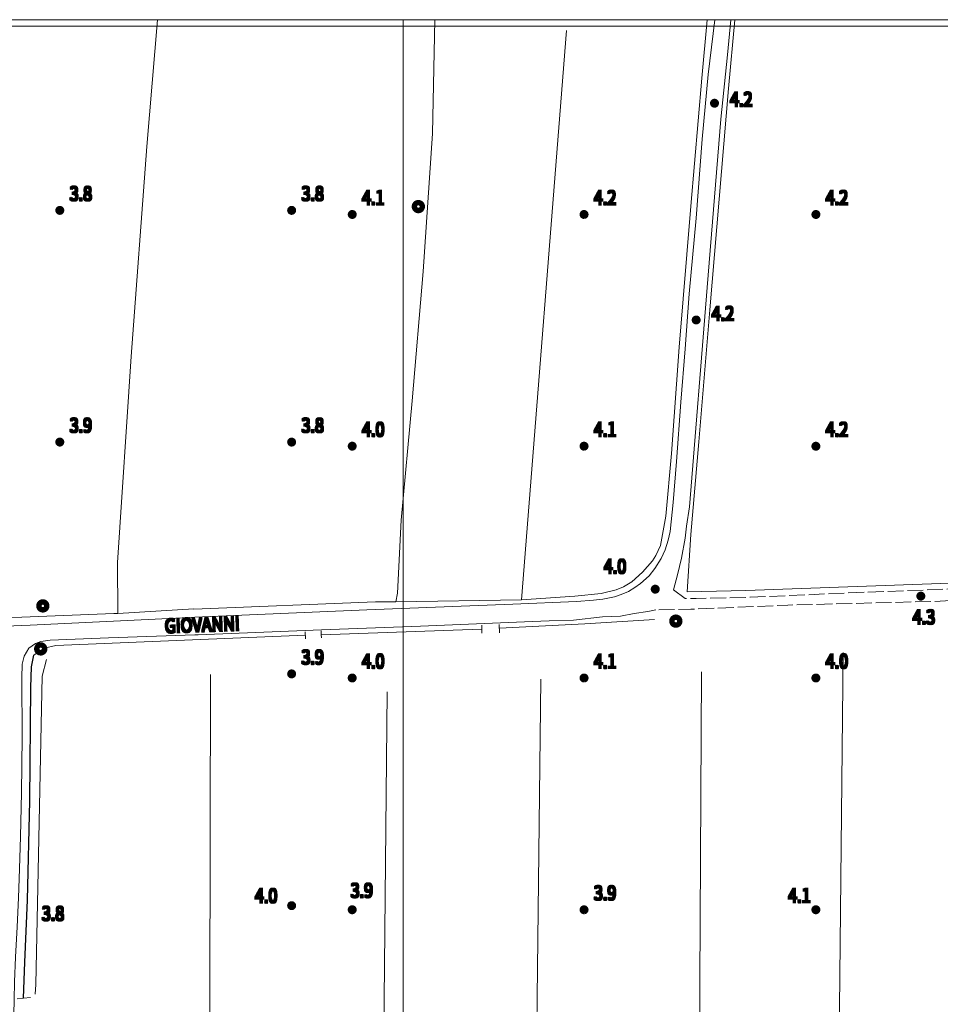
# Model space of a CAD drawing. Units: millimetres. Extents: x 1610391 to 1612007, y 4846785 to 4848009.
# Drawn here: x 1610722 to 1610909, y 4847802 to 4848001 of the extents above; entities that cross this region are included whole.
import ezdxf

# ---------------------------------------------------------------- set-up
doc = ezdxf.new("R2010")
doc.units = ezdxf.units.MM
doc.header["$LTSCALE"] = 2
doc.header["$PDMODE"] = 1
doc.linetypes.add('RT_16_04', pattern=[2, 1.6, -0.4])
for name, color, linetype, lineweight in [('0101', 250, 'Continuous', 18), ('0102', 250, 'RT_16_04', 18), ('0108', 250, 'Continuous', 20), ('0302', 4, 'Continuous', 25), ('0303', 4, 'Continuous', 13), ('0601', 250, 'RT_L13', 13), ('0704', 3, 'Continuous', 13), ('0804', 250, 'Continuous', 13), ('0998', 250, 'Continuous', 20), ('0999', 250, 'Continuous', 20), ('1004', 250, 'Continuous', 13), ('1014', 250, 'Continuous', 13), ('BASE_TESTI', 255, 'Continuous', 80)]:
    doc.layers.add(name, color=color, linetype=linetype, lineweight=lineweight)
doc.styles.add('CTR', font='Tuffy.ttf', dxfattribs={"width": 0.9})
doc.linetypes.add('RT_L13', pattern='A,0,[13,RT_forme.shx,S=1,R=0,X=0,Y=0],-0.8,[13,RT_forme.shx,S=0.7,R=0,X=0,Y=0],-0.8', length=1.6)

# ---------------------------------------------------------------- blocks, each defined once
blk = doc.blocks.new('S10')
at = {"color": 0}
blk.add_circle((0, 0, 1), 0.4, dxfattribs=at)
at = {"layer": 'BASE_TESTI', "color": 255, "const_width": 0.25, "flags": 128}
for points in [[(0.0055101543988695, -0.5499723976696475, 486.3576184270467), (0.000986831967438, -0.5499991146926221)], [(0.0053467487585817, -0.2499428180158666, 319.4861735523568), (0.0022171116978117, -0.2499901686381275)]]:
    blk.add_lwpolyline(points, format="xyb", dxfattribs=at)
blk = doc.blocks.new('*X10')
at = {"color": 0}
for p, q in [((7.462225999999999, 17.997), (7.502224, 17.997)), ((7.462239999999999, 17.996), (7.50221, 17.996)), ((7.462263, 17.998), (7.502186999999999, 17.998)), ((7.462302999999999, 17.995), (7.502146999999999, 17.995)), ((7.462349999999999, 17.999), (7.5021, 17.999)), ((7.462417999999999, 17.994), (7.502032, 17.994)), ((7.462488, 18), (7.501961999999999, 18)), ((7.462583, 17.993), (7.501866999999999, 17.993)), ((7.462677999999999, 18.001), (7.501771999999999, 18.001)), ((7.462802, 17.992), (7.501647999999999, 17.992)), ((7.462921, 18.002), (7.501528999999999, 18.002)), ((7.463074999999999, 17.991), (7.501375, 17.991)), ((7.463219999999999, 18.003), (7.50123, 18.003)), ((7.463405, 17.99), (7.501044999999999, 17.99)), ((7.463578, 18.004), (7.500872, 18.004)), ((7.463796, 17.989), (7.500653999999999, 17.989)), ((7.463996999999999, 18.005), (7.500453, 18.005)), ((7.464249999999999, 17.988), (7.5002, 17.988)), ((7.464483, 18.006), (7.499966999999999, 18.006)), ((7.464772999999999, 17.987), (7.499677, 17.987)), ((7.465039999999999, 18.007), (7.499410000000001, 18.007)), ((7.465372, 17.986), (7.499077999999999, 17.986)), ((7.465675999999999, 18.008), (7.498774, 18.008)), ((7.466053999999999, 17.985), (7.498396, 17.985)), ((7.466400999999999, 18.009), (7.498049, 18.009)), ((7.466832000000001, 17.984), (7.497617999999999, 17.984)), ((7.467227, 18.01), (7.497222999999999, 18.01)), ((7.467719, 17.983), (7.496730999999999, 17.983)), ((7.468172, 18.011), (7.496278, 18.011)), ((7.468739, 17.982), (7.495711, 17.982)), ((7.469263, 18.012), (7.495186999999999, 18.012)), ((7.469922999999999, 17.98099999999999), (7.494527, 17.98099999999999)), ((7.470538999999999, 18.013), (7.493910999999999, 18.013)), ((7.471325999999999, 17.98), (7.493124, 17.98)), ((7.472071, 18.014), (7.492378999999999, 18.014)), ((7.473046, 17.979), (7.491403999999999, 17.979)), ((7.474000999999999, 18.015), (7.490449, 18.015)), ((7.475316999999999, 17.978), (7.489132999999999, 17.978)), ((7.476732000000001, 18.016), (7.487717999999999, 18.016)), ((7.479194999999999, 17.977), (7.485255, 17.977))]:
    blk.add_line(p, q, dxfattribs=at)
blk = doc.blocks.new('S34')
at = {"color": 0}
blk.add_circle((0, 0), 0.2, dxfattribs=at)
at = {"layer": 'BASE_TESTI', "color": 255, "const_width": 0.25, "flags": 128}
blk.add_lwpolyline([(0.0106187497542151, -0.32982911053098, 700.6765675020652), (0.008735670340751, -0.3298843555910128, 700.6765675020652)], format="xyb", dxfattribs=at)
at = {"color": 0, "xscale": 10, "yscale": 10, "zscale": 10}
blk.add_blockref('*X10', (-74.82225, -179.967691), dxfattribs=at)

msp = doc.modelspace()

# ---------------------------------------------------------------- linework, layer by layer
at = {"layer": '0101', "flags": 128}
for points, elevation in [([(1610712.67, 4847878.01), (1610724.38, 4847878.52), (1610753.85, 4847879.929999999), (1610757.75, 4847880.1), (1610792.62, 4847881.61), (1610822.17, 4847882.730000001), (1610835.12, 4847883.309999999), (1610838.55, 4847883.58), (1610840.45, 4847883.79), (1610842.78, 4847884.22), (1610844.19, 4847884.69), (1610845.67, 4847885.34), (1610846.96, 4847886.16), (1610848.1, 4847886.929999999), (1610849.84, 4847888.519999999), (1610850.98, 4847890), (1610852.26, 4847892.04), (1610853.06, 4847893.749999999), (1610853.68, 4847895.75), (1610854.07, 4847897.5), (1610854.71, 4847903.379999999), (1610855.38, 4847911.68), (1610856.27, 4847923.719999999), (1610857.15, 4847934.519999999), (1610857.97, 4847945.66), (1610859.38, 4847961.01), (1610860.59, 4847977.08), (1610861.79, 4847990.160000001), (1610863.16, 4848001.28)], 4.08), ([(1610866.38, 4848001.28), (1610865.71, 4847994.13)], 4.089999999999999), ([(1610865.71, 4847994.13), (1610864.4, 4847981.139999999), (1610861.6, 4847946.980000001), (1610858, 4847902.5), (1610857.4, 4847898.599999999), (1610857.17, 4847896.11), (1610856.41, 4847892.049999999), (1610855.59, 4847888.679999999), (1610854.77, 4847885.64)], 4.089999999999999), ([(1610851.2, 4847881.59), (1610849.59, 4847881.25), (1610846.78, 4847880.889999999), (1610844.03, 4847880.309999999), (1610840.36, 4847880.2), (1610834.53, 4847879.530000001), (1610829.56, 4847879.35), (1610824.59, 4847879.179999999), (1610803.5, 4847878.299999999), (1610783.44, 4847877.519999999), (1610758.41, 4847876.55), (1610757.71, 4847876.519999999), (1610740.25, 4847875.9), (1610728.39, 4847875.43), (1610726.5, 4847875.21), (1610725.42, 4847874.79), (1610724.09, 4847873.84), (1610723.15, 4847872.18)], 4.019999999999999), ([(1610723.15, 4847872.18), (1610722.73, 4847870.61), (1610722.66, 4847867.820000001), (1610722.74, 4847855.78), (1610722.6, 4847844.48), (1610722.4, 4847835.61), (1610722.17, 4847829.070000001), (1610722.02, 4847823.179999999), (1610721.72, 4847817.349999999), (1610721.41, 4847811.19), (1610721.16, 4847806.18), (1610721.13, 4847802.5), (1610721.04, 4847799.59), (1610721.11, 4847796.589999999), (1610721.32, 4847793.2), (1610721.55, 4847788.57), (1610722.32, 4847779.48), (1610722.97, 4847770.04), (1610722.97, 4847765.38), (1610723.02, 4847760.32), (1610722.85, 4847756.53), (1610722.52, 4847753.449999999), (1610722.01, 4847749.450000001)], 3.72)]:
    msp.add_lwpolyline(points, dxfattribs=dict(at, elevation=elevation))
at = {"layer": '0102', "flags": 128}
for points, elevation in [([(1610854.77, 4847885.64), (1610857.16, 4847883.93), (1610859.37, 4847883.91), (1610870.29, 4847884.139999999), (1610894.03, 4847885.2), (1610914.59, 4847885.95), (1610936.23, 4847886.57), (1610959.66, 4847887.11), (1610980.82, 4847887.56), (1610999.08, 4847887.860000001), (1611013.05, 4847888.36), (1611023.86, 4847888.690000001), (1611033.69, 4847888.86), (1611042.23, 4847888.97), (1611051.13, 4847889.019999999), (1611060.56, 4847888.66)], 4.009999999999999), ([(1611243.61, 4847862.389999999), (1611242.41, 4847864.47), (1611240.71, 4847866.019999999), (1611237.34, 4847867.429999999), (1611232.05, 4847868.32), (1611223.74, 4847869.48), (1611214.16, 4847870.21), (1611204.93, 4847871.11), (1611190.62, 4847872.21), (1611184.65, 4847872.57), (1611179.45, 4847872.879999999), (1611165.54, 4847873.82), (1611155.59, 4847874), (1611150.97, 4847874.309999999), (1611149.51, 4847874.410000001), (1611141.71, 4847875.63), (1611132.56, 4847876.84), (1611131.17, 4847877.019999999), (1611120.58, 4847878.679999999), (1611110.44, 4847880.93), (1611097.01, 4847883.09), (1611086.21, 4847884.29), (1611075.84, 4847885.34), (1611061.96, 4847886.34), (1611049.9, 4847886.44), (1611030.36, 4847886.57), (1611005.34, 4847886.05), (1610968.4, 4847885.18), (1610937.79, 4847884.679999999), (1610907.72, 4847883.32), (1610877.97, 4847882.56), (1610858.31, 4847881.72), (1610851.2, 4847881.59)], 4.209999999999999)]:
    msp.add_lwpolyline(points, dxfattribs=dict(at, elevation=elevation))
at = {"layer": '0108', "flags": 128}
for points, elevation in [([(1610815.93, 4847876.88), (1610815.94, 4847878.47)], 3.919999999999999), ([(1610819.51, 4847876.94), (1610819.42, 4847878.63)], 3.93), ([(1610780.12, 4847877.16), (1610780.17, 4847875.7)], 3.919999999999999), ([(1610783.38, 4847875.909999999), (1610783.36, 4847876.519999999), (1610783.33, 4847877.320000001)], 3.919999999999999), ([(1610724.41, 4847802.97), (1610723.02, 4847802.849999999), (1610721.71, 4847802.73)], 3.93)]:
    msp.add_lwpolyline(points, dxfattribs=dict(at, elevation=elevation))
at = {"layer": '0302', "elevation": 2.72, "flags": 128}
msp.add_lwpolyline([(1610723.02, 4847802.849999999), (1610723.3, 4847810.17), (1610723.79, 4847822.73), (1610724.29, 4847842.84), (1610724.52, 4847865.879999999), (1610724.65, 4847870.02), (1610725.07, 4847872.39)], dxfattribs=at)
at = {"layer": '0303', "flags": 128}
for points, elevation in [([(1610742.13, 4847880.889999999), (1610742.03, 4847891.17), (1610744.82, 4847933), (1610748, 4847975.56), (1610750.14, 4848001.28)], 3.18), ([(1610757.54, 4847881.759999999), (1610794.38, 4847883.219999999), (1610798.46, 4847883.209999999), (1610798.85, 4847884.98), (1610799.57, 4847899.78), (1610801.8, 4847924.019999999), (1610804.01, 4847950.2), (1610805.93, 4847978.17), (1610806.39, 4848001.28)], 3.18), ([(1610798.46, 4847883.209999999), (1610823.99, 4847883.6), (1610834.77, 4847884.360000001), (1610840.13, 4847884.940000001), (1610843.13, 4847885.660000001), (1610844.63, 4847886.27), (1610846.33, 4847887.29), (1610848.46, 4847889.27), (1610850.55, 4847891.549999999), (1610851.2, 4847892.6), (1610852.13, 4847894.67), (1610853.2, 4847900.61), (1610854.34, 4847913.3), (1610855.94, 4847934.87), (1610858.28, 4847963.45), (1610860.51, 4847989.45), (1610861.61, 4848001.28)], 3.27), ([(1610857.54, 4847885.24), (1610858.3, 4847896.910000001), (1610859.93, 4847915.69), (1610862.16, 4847942.469999999), (1610865.92, 4847987.34), (1610867.21, 4848001.28)], 3.459999999999999), ([(1610833.08, 4847999.119999999), (1610823.99, 4847883.6)], 3.85), ([(1610942.8, 4847888.13), (1610869.41, 4847885.5), (1610857.54, 4847885.24)], 3.399999999999999), ([(1610741.32, 4847880.84), (1610742.13, 4847880.889999999), (1610757.54, 4847881.78), (1610757.54, 4847881.759999999)], 3.18), ([(1610696.62, 4847879.34), (1610708.04, 4847879.72), (1610722.63, 4847880.14), (1610741.32, 4847880.84)], 3.18), ([(1610819.49, 4847877.900000001), (1610836.77, 4847878.79), (1610850.92, 4847879.66)], 3.45), ([(1610783.36, 4847876.519999999), (1610815.87, 4847877.69)], 3.45), ([(1610725.07, 4847872.39), (1610727.18, 4847873.82), (1610729.55, 4847874.349999999), (1610780.08, 4847876.49)], 2.72), ([(1610888.08, 4847705.480000001), (1610887.55, 4847715.68), (1610889.2, 4847872.93)], 3.919999999999999), ([(1610760.88, 4847868.51), (1610760.76, 4847802.42), (1610760.77, 4847801.150000001), (1610760.8, 4847798.11)], 3.9), ([(1610826.29, 4847698.21), (1610826.33, 4847732.599999999), (1610827.89, 4847867.52)], 3.87), ([(1610860.47, 4847869.03), (1610859.58, 4847705.26), (1610859.6, 4847702.27)], 3.919999999999999), ([(1610796.75, 4847864.94), (1610795.13, 4847698.58), (1610795.08, 4847694.179999999)], 3.87)]:
    msp.add_lwpolyline(points, dxfattribs=dict(at, elevation=elevation))
at = {"layer": '0601', "elevation": 3.709999999999999, "flags": 128}
msp.add_lwpolyline([(1610725.36, 4847803.69), (1610725.47, 4847805.65), (1610726.78, 4847868.15), (1610727.64, 4847871.53)], dxfattribs=at)
at = {"layer": '0704'}
for p in [(1610803.05, 4847963.38, 3.709999999999999), (1610726.92, 4847882.400000001, 3.52), (1610855.25, 4847879.309999999, 4.089999999999999), (1610726.49, 4847873.68, 3.759999999999999)]:
    msp.add_point(p, dxfattribs=at)
at = {"layer": '0804'}
for p in [(1610863.09, 4847984.34, 4.219999999999999), (1610730.36, 4847962.61, 3.81), (1610777.36, 4847962.61, 3.83), (1610789.64, 4847961.78, 4.089999999999999), (1610836.64, 4847961.78, 4.179999999999999), (1610883.64, 4847961.78, 4.2), (1610859.37, 4847940.379999999, 4.219999999999999), (1610730.36, 4847915.620000001, 3.879999999999999), (1610777.36, 4847915.620000001, 3.83), (1610789.64, 4847914.79, 3.95), (1610836.64, 4847914.79, 4.12), (1610883.64, 4847914.78, 4.169999999999999), (1610851.07, 4847885.79, 3.97), (1610904.92, 4847884.379999999, 4.28), (1610777.36, 4847868.61, 3.939999999999999), (1610789.64, 4847867.78, 4.009999999999999), (1610836.64, 4847867.78, 4.049999999999999), (1610883.64, 4847867.78, 4), (1610777.36, 4847821.61, 3.98), (1610789.64, 4847820.780000001, 3.879999999999999), (1610836.64, 4847820.780000001, 3.89), (1610883.64, 4847820.780000001, 4.12)]:
    msp.add_point(p, dxfattribs=at)
at = {"layer": '0998', "flags": 128}
for points in [[(1610800, 4848001.28), (1610800, 4846801.25)], [(1610398.69, 4848000), (1611998.74, 4848000)]]:
    msp.add_lwpolyline(points, dxfattribs=at)
at = {"layer": '0999', "flags": 128}
msp.add_lwpolyline([(1610398.69, 4848001.28), (1611998.74, 4848001.28), (1611998.74, 4846801.24), (1610398.68, 4846801.25)], close=True, dxfattribs=at)

# ---------------------------------------------------------------- block references
at = {"layer": '0704', "xscale": 2, "yscale": 2, "zscale": 2}
for p in [(1610803.05, 4847963.38, 3.709999999999999), (1610726.92, 4847882.400000001, 3.52), (1610855.25, 4847879.309999999, 4.089999999999999), (1610726.49, 4847873.68, 3.759999999999999)]:
    msp.add_blockref('S10', p, dxfattribs=at)
at = {"layer": '0804', "xscale": 2, "yscale": 2, "zscale": 2}
for p in [(1610863.09, 4847984.34, 4.219999999999999), (1610730.36, 4847962.61, 3.81), (1610777.36, 4847962.61, 3.83), (1610789.64, 4847961.78, 4.089999999999999), (1610836.64, 4847961.78, 4.179999999999999), (1610883.64, 4847961.78, 4.2), (1610859.37, 4847940.379999999, 4.219999999999999), (1610730.36, 4847915.620000001, 3.879999999999999), (1610777.36, 4847915.620000001, 3.83), (1610789.64, 4847914.79, 3.95), (1610836.64, 4847914.79, 4.12), (1610883.64, 4847914.78, 4.169999999999999), (1610851.07, 4847885.79, 3.97), (1610904.92, 4847884.379999999, 4.28), (1610777.36, 4847868.61, 3.939999999999999), (1610789.64, 4847867.78, 4.009999999999999), (1610836.64, 4847867.78, 4.049999999999999), (1610883.64, 4847867.78, 4), (1610777.36, 4847821.61, 3.98), (1610789.64, 4847820.780000001, 3.879999999999999), (1610836.64, 4847820.780000001, 3.89), (1610883.64, 4847820.780000001, 4.12)]:
    msp.add_blockref('S34', p, dxfattribs=at)

# ---------------------------------------------------------------- texts
at = {"layer": '1004', "style": 'CTR', "width": 0.85}
msp.add_text('GIOVANNI', height=2.819999999999999, rotation=2, dxfattribs=at).set_placement((1610751.68, 4847876.92))
at = {"layer": '1014', "style": 'CTR', "width": 0.85}
for s, p in [('4.2', (1610866.25, 4847983.730000001, 4.2)), ('3.8', (1610732.36, 4847964.61, 3.799999999999999)), ('3.8', (1610779.36, 4847964.61, 3.799999999999999)), ('4.1', (1610791.64, 4847963.78, 4.099999999999999)), ('4.2', (1610838.64, 4847963.78, 4.2)), ('4.2', (1610885.64, 4847963.78, 4.2)), ('4.2', (1610862.53, 4847940.29, 4.2)), ('3.9', (1610732.36, 4847917.62, 3.9)), ('3.8', (1610779.36, 4847917.62, 3.799999999999999)), ('4.0', (1610791.64, 4847916.79, 4)), ('4.1', (1610838.64, 4847916.79, 4.099999999999999)), ('4.2', (1610885.64, 4847916.79, 4.2)), ('4.0', (1610840.66, 4847889.01, 4)), ('4.3', (1610903.28, 4847878.74, 4.299999999999999)), ('3.9', (1610779.36, 4847870.61, 3.9)), ('4.0', (1610791.64, 4847869.78, 4)), ('4.1', (1610838.64, 4847869.78, 4.099999999999999)), ('4.0', (1610885.64, 4847869.78, 4)), ('3.9', (1610789.32, 4847823.299999999, 3.9)), ('3.9', (1610838.64, 4847822.78, 3.9)), ('4.0', (1610769.93, 4847822.22, 4)), ('4.1', (1610878.03, 4847822.26, 4.099999999999999)), ('3.8', (1610726.72, 4847818.62, 3.799999999999999))]:
    msp.add_text(s, height=2.819999999999999, dxfattribs=at).set_placement(p)
at = {"layer": 'BASE_TESTI', "style": 'CTR', "width": 0.85}
for s, p in [('4.2', (1610866.05, 4847983.93, 4.2)), ('4.2', (1610866.05, 4847983.730000001, 4.2)), ('4.2', (1610866.05, 4847983.53, 4.2)), ('4.2', (1610866.25, 4847983.93, 4.2)), ('4.2', (1610866.25, 4847983.53, 4.2)), ('4.2', (1610866.45, 4847983.93, 4.2)), ('4.2', (1610866.45, 4847983.730000001, 4.2)), ('4.2', (1610866.45, 4847983.53, 4.2)), ('3.8', (1610732.16, 4847964.81, 3.799999999999999)), ('3.8', (1610732.16, 4847964.61, 3.799999999999999)), ('3.8', (1610732.16, 4847964.41, 3.799999999999999)), ('3.8', (1610732.36, 4847964.81, 3.799999999999999)), ('3.8', (1610732.36, 4847964.41, 3.799999999999999)), ('3.8', (1610732.56, 4847964.81, 3.799999999999999)), ('3.8', (1610732.56, 4847964.61, 3.799999999999999)), ('3.8', (1610732.56, 4847964.41, 3.799999999999999)), ('3.8', (1610779.16, 4847964.81, 3.799999999999999)), ('3.8', (1610779.16, 4847964.61, 3.799999999999999)), ('3.8', (1610779.16, 4847964.41, 3.799999999999999)), ('3.8', (1610779.36, 4847964.81, 3.799999999999999)), ('3.8', (1610779.36, 4847964.41, 3.799999999999999)), ('3.8', (1610779.56, 4847964.81, 3.799999999999999)), ('3.8', (1610779.56, 4847964.61, 3.799999999999999)), ('3.8', (1610779.56, 4847964.41, 3.799999999999999)), ('4.1', (1610791.44, 4847963.980000001, 4.099999999999999)), ('4.1', (1610791.44, 4847963.78, 4.099999999999999)), ('4.1', (1610791.44, 4847963.58, 4.099999999999999)), ('4.1', (1610791.64, 4847963.980000001, 4.099999999999999)), ('4.1', (1610791.64, 4847963.58, 4.099999999999999)), ('4.1', (1610791.84, 4847963.980000001, 4.099999999999999)), ('4.1', (1610791.84, 4847963.78, 4.099999999999999)), ('4.1', (1610791.84, 4847963.58, 4.099999999999999)), ('4.2', (1610838.44, 4847963.980000001, 4.2)), ('4.2', (1610838.44, 4847963.78, 4.2)), ('4.2', (1610838.44, 4847963.58, 4.2)), ('4.2', (1610838.64, 4847963.980000001, 4.2)), ('4.2', (1610838.64, 4847963.58, 4.2)), ('4.2', (1610838.839999999, 4847963.980000001, 4.2)), ('4.2', (1610838.839999999, 4847963.78, 4.2)), ('4.2', (1610838.839999999, 4847963.58, 4.2)), ('4.2', (1610885.44, 4847963.980000001, 4.2)), ('4.2', (1610885.44, 4847963.78, 4.2)), ('4.2', (1610885.44, 4847963.58, 4.2)), ('4.2', (1610885.64, 4847963.980000001, 4.2)), ('4.2', (1610885.64, 4847963.58, 4.2)), ('4.2', (1610885.84, 4847963.980000001, 4.2)), ('4.2', (1610885.84, 4847963.78, 4.2)), ('4.2', (1610885.84, 4847963.58, 4.2)), ('4.2', (1610862.33, 4847940.49, 4.2)), ('4.2', (1610862.53, 4847940.49, 4.2)), ('4.2', (1610862.73, 4847940.49, 4.2)), ('4.2', (1610862.33, 4847940.29, 4.2)), ('4.2', (1610862.33, 4847940.09, 4.2)), ('4.2', (1610862.53, 4847940.09, 4.2)), ('4.2', (1610862.73, 4847940.29, 4.2)), ('4.2', (1610862.73, 4847940.09, 4.2)), ('3.9', (1610732.16, 4847917.820000001, 3.9)), ('3.9', (1610732.16, 4847917.62, 3.9)), ('3.9', (1610732.16, 4847917.419999999, 3.9)), ('3.9', (1610732.36, 4847917.820000001, 3.9)), ('3.9', (1610732.36, 4847917.419999999, 3.9)), ('3.9', (1610732.56, 4847917.820000001, 3.9)), ('3.9', (1610732.56, 4847917.62, 3.9)), ('3.9', (1610732.56, 4847917.419999999, 3.9)), ('3.8', (1610779.16, 4847917.820000001, 3.799999999999999)), ('3.8', (1610779.16, 4847917.62, 3.799999999999999)), ('3.8', (1610779.16, 4847917.419999999, 3.799999999999999)), ('3.8', (1610779.36, 4847917.820000001, 3.799999999999999)), ('3.8', (1610779.36, 4847917.419999999, 3.799999999999999)), ('3.8', (1610779.56, 4847917.820000001, 3.799999999999999)), ('3.8', (1610779.56, 4847917.62, 3.799999999999999)), ('3.8', (1610779.56, 4847917.419999999, 3.799999999999999)), ('4.0', (1610791.44, 4847916.99, 4)), ('4.0', (1610791.44, 4847916.79, 4)), ('4.0', (1610791.44, 4847916.589999999, 4)), ('4.0', (1610791.64, 4847916.99, 4)), ('4.0', (1610791.64, 4847916.589999999, 4)), ('4.0', (1610791.84, 4847916.99, 4)), ('4.0', (1610791.84, 4847916.79, 4)), ('4.0', (1610791.84, 4847916.589999999, 4)), ('4.1', (1610838.44, 4847916.99, 4.099999999999999)), ('4.1', (1610838.44, 4847916.79, 4.099999999999999)), ('4.1', (1610838.44, 4847916.589999999, 4.099999999999999)), ('4.1', (1610838.64, 4847916.99, 4.099999999999999)), ('4.1', (1610838.64, 4847916.589999999, 4.099999999999999)), ('4.1', (1610838.839999999, 4847916.99, 4.099999999999999)), ('4.1', (1610838.839999999, 4847916.79, 4.099999999999999)), ('4.1', (1610838.839999999, 4847916.589999999, 4.099999999999999)), ('4.2', (1610885.44, 4847916.99, 4.2)), ('4.2', (1610885.44, 4847916.79, 4.2)), ('4.2', (1610885.44, 4847916.589999999, 4.2)), ('4.2', (1610885.64, 4847916.99, 4.2)), ('4.2', (1610885.64, 4847916.589999999, 4.2)), ('4.2', (1610885.84, 4847916.99, 4.2)), ('4.2', (1610885.84, 4847916.79, 4.2)), ('4.2', (1610885.84, 4847916.589999999, 4.2)), ('4.0', (1610840.46, 4847889.209999999, 4)), ('4.0', (1610840.46, 4847889.01, 4)), ('4.0', (1610840.46, 4847888.809999999, 4)), ('4.0', (1610840.66, 4847889.209999999, 4)), ('4.0', (1610840.66, 4847888.809999999, 4)), ('4.0', (1610840.86, 4847889.209999999, 4)), ('4.0', (1610840.86, 4847889.01, 4)), ('4.0', (1610840.86, 4847888.809999999, 4)), ('4.3', (1610903.08, 4847878.94, 4.299999999999999)), ('4.3', (1610903.08, 4847878.74, 4.299999999999999)), ('4.3', (1610903.08, 4847878.54, 4.299999999999999)), ('4.3', (1610903.28, 4847878.94, 4.299999999999999)), ('4.3', (1610903.28, 4847878.54, 4.299999999999999)), ('4.3', (1610903.48, 4847878.94, 4.299999999999999)), ('4.3', (1610903.48, 4847878.74, 4.299999999999999)), ('4.3', (1610903.48, 4847878.54, 4.299999999999999)), ('3.9', (1610779.16, 4847870.81, 3.9)), ('3.9', (1610779.16, 4847870.61, 3.9)), ('3.9', (1610779.36, 4847870.81, 3.9)), ('3.9', (1610779.56, 4847870.81, 3.9)), ('3.9', (1610779.56, 4847870.61, 3.9)), ('3.9', (1610779.16, 4847870.41, 3.9)), ('3.9', (1610779.36, 4847870.41, 3.9)), ('3.9', (1610779.56, 4847870.41, 3.9)), ('4.0', (1610791.44, 4847869.98, 4)), ('4.0', (1610791.44, 4847869.78, 4)), ('4.0', (1610791.44, 4847869.58, 4)), ('4.0', (1610791.64, 4847869.98, 4)), ('4.0', (1610791.64, 4847869.58, 4)), ('4.0', (1610791.84, 4847869.98, 4)), ('4.0', (1610791.84, 4847869.78, 4)), ('4.0', (1610791.84, 4847869.58, 4)), ('4.1', (1610838.44, 4847869.98, 4.099999999999999)), ('4.1', (1610838.44, 4847869.78, 4.099999999999999)), ('4.1', (1610838.44, 4847869.58, 4.099999999999999)), ('4.1', (1610838.64, 4847869.98, 4.099999999999999)), ('4.1', (1610838.64, 4847869.58, 4.099999999999999)), ('4.1', (1610838.839999999, 4847869.98, 4.099999999999999)), ('4.1', (1610838.839999999, 4847869.78, 4.099999999999999)), ('4.1', (1610838.839999999, 4847869.58, 4.099999999999999)), ('4.0', (1610885.44, 4847869.98, 4)), ('4.0', (1610885.44, 4847869.78, 4)), ('4.0', (1610885.44, 4847869.58, 4)), ('4.0', (1610885.64, 4847869.98, 4)), ('4.0', (1610885.64, 4847869.58, 4)), ('4.0', (1610885.84, 4847869.98, 4)), ('4.0', (1610885.84, 4847869.78, 4)), ('4.0', (1610885.84, 4847869.58, 4)), ('3.9', (1610789.12, 4847823.5, 3.9)), ('3.9', (1610789.12, 4847823.299999999, 3.9)), ('3.9', (1610789.12, 4847823.1, 3.9)), ('3.9', (1610789.32, 4847823.5, 3.9)), ('3.9', (1610789.32, 4847823.1, 3.9)), ('3.9', (1610789.52, 4847823.5, 3.9)), ('3.9', (1610789.52, 4847823.299999999, 3.9)), ('3.9', (1610789.52, 4847823.1, 3.9)), ('3.9', (1610838.44, 4847822.980000001, 3.9)), ('3.9', (1610838.44, 4847822.78, 3.9)), ('3.9', (1610838.64, 4847822.980000001, 3.9)), ('3.9', (1610838.839999999, 4847822.980000001, 3.9)), ('3.9', (1610838.839999999, 4847822.78, 3.9)), ('4.0', (1610769.73, 4847822.419999999, 4)), ('4.0', (1610769.73, 4847822.22, 4)), ('4.0', (1610769.73, 4847822.019999999, 4)), ('4.0', (1610769.93, 4847822.419999999, 4)), ('4.0', (1610769.93, 4847822.019999999, 4)), ('4.0', (1610770.13, 4847822.419999999, 4)), ('4.0', (1610770.13, 4847822.22, 4)), ('4.0', (1610770.13, 4847822.019999999, 4)), ('3.9', (1610838.44, 4847822.579999999, 3.9)), ('3.9', (1610838.64, 4847822.579999999, 3.9)), ('3.9', (1610838.839999999, 4847822.579999999, 3.9)), ('4.1', (1610877.83, 4847822.46, 4.099999999999999)), ('4.1', (1610877.83, 4847822.26, 4.099999999999999)), ('4.1', (1610877.83, 4847822.059999999, 4.099999999999999)), ('4.1', (1610878.03, 4847822.46, 4.099999999999999)), ('4.1', (1610878.03, 4847822.059999999, 4.099999999999999)), ('4.1', (1610878.23, 4847822.46, 4.099999999999999)), ('4.1', (1610878.23, 4847822.26, 4.099999999999999)), ('4.1', (1610878.23, 4847822.059999999, 4.099999999999999)), ('3.8', (1610726.52, 4847818.82, 3.799999999999999)), ('3.8', (1610726.52, 4847818.62, 3.799999999999999)), ('3.8', (1610726.72, 4847818.82, 3.799999999999999)), ('3.8', (1610726.92, 4847818.82, 3.799999999999999)), ('3.8', (1610726.92, 4847818.62, 3.799999999999999)), ('3.8', (1610726.52, 4847818.42, 3.799999999999999)), ('3.8', (1610726.72, 4847818.42, 3.799999999999999)), ('3.8', (1610726.92, 4847818.42, 3.799999999999999))]:
    msp.add_text(s, height=2.819999999999999, dxfattribs=at).set_placement(p)
for p in [(1610751.473141935, 4847877.112898266), (1610751.480121834, 4847876.9130201), (1610751.487101734, 4847876.713141935), (1610751.673020101, 4847877.119878165), (1610751.686979899, 4847876.720121834), (1610751.872898266, 4847877.126858064), (1610751.879878165, 4847876.926979899), (1610751.886858064, 4847876.727101733)]:
    msp.add_text('GIOVANNI', height=2.819999999999999, rotation=2, dxfattribs=at).set_placement(p)

doc.saveas('drawing.dxf')
